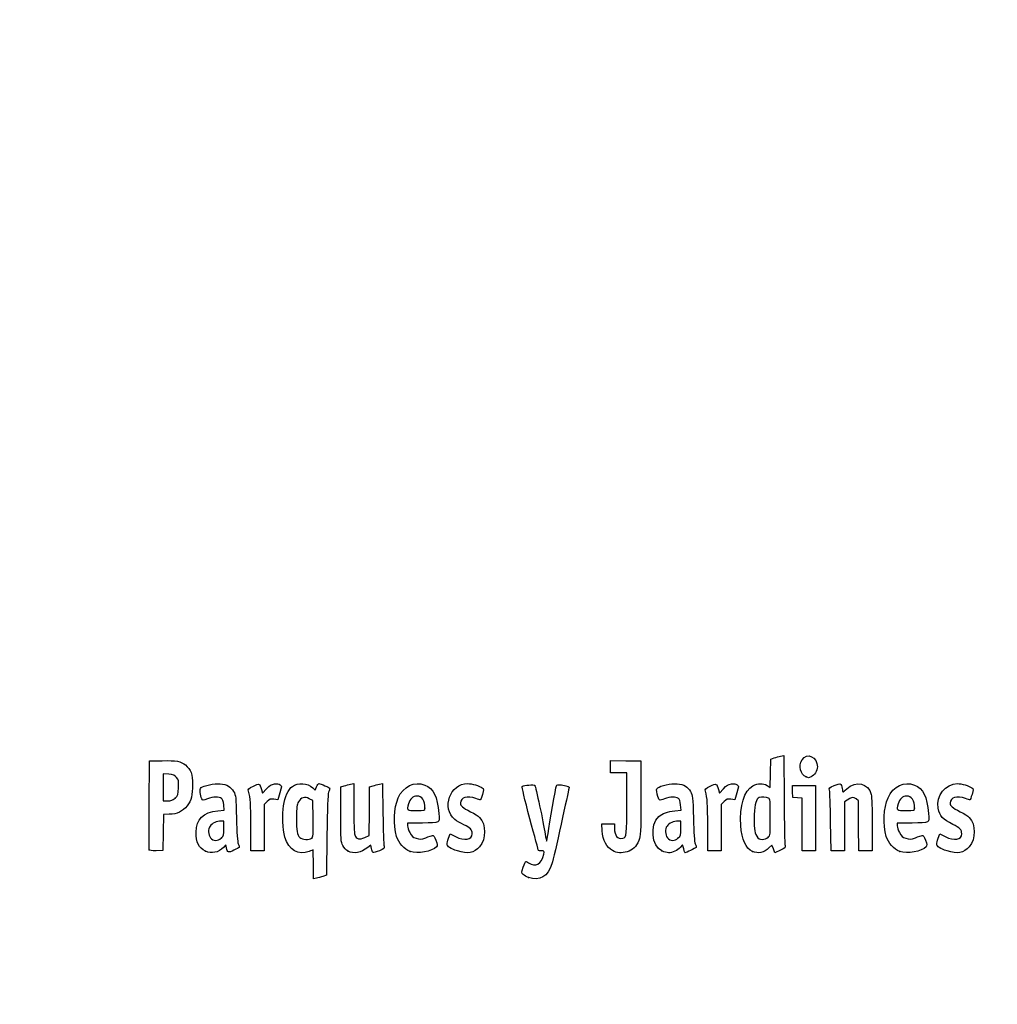
# Model space of a CAD drawing. Units: millimetres. Extents: x 0 to 291, y 0 to 204.
# Drawn here: x 0 to 44, y 0 to 44 of the extents above; entities that cross this region are included whole.
import ezdxf
from ezdxf import colors
from ezdxf.entities.mleader import LeaderData, LeaderLine
from ezdxf.math import Vec2, Vec3

# ---------------------------------------------------------------- set-up
doc = ezdxf.new("R2010")
doc.units = ezdxf.units.MM
doc.layers.add('Predeterminado', color=7, linetype='Continuous')

# ---------------------------------------------------------------- blocks, each defined once
blk = doc.blocks.new('_Dot')
at = {"color": 0, "linetype": 'ByBlock', "lineweight": -2}
blk.add_line((-0.5, 0), (-1, 0), dxfattribs=at)
at = {"color": 0, "linetype": 'ByBlock', "const_width": 0.5}
blk.add_lwpolyline([(-0.25, 0, 1), (0.25, 0, 1)], format="xyb", close=True, dxfattribs=at)
blk = doc.blocks.new('SE4')
at = {"color": 7, "linetype": 'Continuous'}
for p, q in [((13.184, 9.567), (13.253, 9.711)), ((13.078, 9.666), (13.184, 9.567))]:
    blk.add_line(p, q, dxfattribs=at)
blk = doc.blocks.new('SE3')
blk.add_blockref('SE4', (0, 0))
blk = doc.blocks.new('SE6')
at = {"color": 7, "linetype": 'Continuous'}
for p, q in [((13.711, 7.54), (13.688, 5.762)), ((13.688, 5.762), (13.536, 5.71))]:
    blk.add_line(p, q, dxfattribs=at)
blk = doc.blocks.new('SE5')
blk.add_blockref('SE6', (0, 0))
blk = doc.blocks.new('SE8')
at = {"color": 7, "linetype": 'Continuous'}
for p, q in [((13.108, 5.597), (13.108, 6.244)), ((13.246, 5.627), (13.108, 5.597))]:
    blk.add_line(p, q, dxfattribs=at)
blk = doc.blocks.new('SE7')
blk.add_blockref('SE8', (0, 0))
blk = doc.blocks.new('SE10')
at = {"color": 7, "linetype": 'Continuous'}
for p, q in [((13.087, 9.095), (12.926, 9.178)), ((13.098, 8.283), (13.087, 9.095))]:
    blk.add_line(p, q, dxfattribs=at)
blk = doc.blocks.new('SE9')
blk.add_blockref('SE10', (0, 0))
blk = doc.blocks.new('SE12')
at = {"color": 7, "linetype": 'Continuous'}
blk.add_point((13.036, 7.418), dxfattribs=at)
blk = doc.blocks.new('SE11')
blk.add_blockref('SE12', (0, 0))
blk = doc.blocks.new('SE14')
at = {"color": 7, "linetype": 'Continuous'}
blk.add_point((22.713, 5.666), dxfattribs=at)
blk = doc.blocks.new('SE13')
blk.add_blockref('SE14', (0, 0))
blk = doc.blocks.new('SE26')
at = {"color": 7, "linetype": 'Continuous'}
for p, q in [((9.124, 8.665), (9.105, 8.901)), ((8.844, 8.639), (9.124, 8.665))]:
    blk.add_line(p, q, dxfattribs=at)
blk = doc.blocks.new('SE25')
blk.add_blockref('SE26', (0, 0))
blk = doc.blocks.new('SE28')
at = {"color": 7, "linetype": 'Continuous'}
for p, q in [((9.197, 7.115), (9.091, 7.001)), ((9.226, 6.992), (9.197, 7.115))]:
    blk.add_line(p, q, dxfattribs=at)
blk = doc.blocks.new('SE27')
blk.add_blockref('SE28', (0, 0))
blk = doc.blocks.new('SE30')
at = {"color": 7, "linetype": 'Continuous'}
blk.add_point((8.291, 6.839), dxfattribs=at)
blk = doc.blocks.new('SE29')
blk.add_blockref('SE30', (0, 0))
blk = doc.blocks.new('SE32')
at = {"color": 7, "linetype": 'Continuous'}
for p, q in [((9.115, 8.18), (8.985, 8.18)), ((9.115, 7.856), (9.115, 8.18))]:
    blk.add_line(p, q, dxfattribs=at)
blk = doc.blocks.new('SE31')
blk.add_blockref('SE32', (0, 0))
blk = doc.blocks.new('SE34')
at = {"color": 7, "linetype": 'Continuous'}
blk.add_point((9.001, 7.426), dxfattribs=at)
blk = doc.blocks.new('SE33')
blk.add_blockref('SE34', (0, 0))
blk = doc.blocks.new('SE36')
at = {"color": 7, "linetype": 'Continuous'}
for p, q in [((14.332, 9.704), (14.482, 9.752)), ((14.332, 8.48), (14.332, 9.704))]:
    blk.add_line(p, q, dxfattribs=at)
blk = doc.blocks.new('SE35')
blk.add_blockref('SE36', (0, 0))
blk = doc.blocks.new('SE38')
at = {"color": 7, "linetype": 'Continuous'}
for p, q in [((14.772, 9.831), (14.912, 9.861)), ((14.912, 9.861), (14.912, 8.766))]:
    blk.add_line(p, q, dxfattribs=at)
blk = doc.blocks.new('SE37')
blk.add_blockref('SE38', (0, 0))
blk = doc.blocks.new('SE40')
at = {"color": 7, "linetype": 'Continuous'}
for p, q in [((15.609, 8.617), (15.62, 9.704)), ((15.62, 9.704), (15.77, 9.752)), ((15.597, 7.53), (15.609, 8.617)), ((15.399, 7.443), (15.597, 7.53))]:
    blk.add_line(p, q, dxfattribs=at)
blk = doc.blocks.new('SE39')
blk.add_blockref('SE40', (0, 0))
blk = doc.blocks.new('SE42')
at = {"color": 7, "linetype": 'Continuous'}
for p, q in [((16.057, 9.83), (16.193, 9.86)), ((16.193, 9.86), (16.212, 8.515))]:
    blk.add_line(p, q, dxfattribs=at)
blk = doc.blocks.new('SE41')
blk.add_blockref('SE42', (0, 0))
blk = doc.blocks.new('SE44')
at = {"color": 7, "linetype": 'Continuous'}
for p, q in [((15.675, 7.104), (15.538, 6.999)), ((15.703, 6.956), (15.675, 7.104))]:
    blk.add_line(p, q, dxfattribs=at)
blk = doc.blocks.new('SE43')
blk.add_blockref('SE44', (0, 0))
blk = doc.blocks.new('SE46')
at = {"color": 7, "linetype": 'Continuous'}
blk.add_point((14.657, 6.838), dxfattribs=at)
blk = doc.blocks.new('SE45')
blk.add_blockref('SE46', (0, 0))
blk = doc.blocks.new('SE48')
at = {"color": 7, "linetype": 'Continuous'}
for p, q in [((17.976, 8.094), (17.316, 8.094)), ((17.316, 8.094), (17.316, 7.974))]:
    blk.add_line(p, q, dxfattribs=at)
blk = doc.blocks.new('SE47')
blk.add_blockref('SE48', (0, 0))
blk = doc.blocks.new('SE50')
at = {"color": 7, "linetype": 'Continuous'}
blk.add_point((17.423, 6.825), dxfattribs=at)
blk = doc.blocks.new('SE49')
blk.add_blockref('SE50', (0, 0))
blk = doc.blocks.new('SE52')
at = {"color": 7, "linetype": 'Continuous'}
blk.add_point((18.089, 8.754), dxfattribs=at)
blk = doc.blocks.new('SE51')
blk.add_blockref('SE52', (0, 0))
blk = doc.blocks.new('SE54')
at = {"color": 7, "linetype": 'Continuous'}
for p, q in [((19.142, 7.413), (19.208, 7.606)), ((19.208, 7.606), (19.454, 7.486))]:
    blk.add_line(p, q, dxfattribs=at)
blk = doc.blocks.new('SE53')
blk.add_blockref('SE54', (0, 0))
blk = doc.blocks.new('SE56')
at = {"color": 7, "linetype": 'Continuous'}
blk.add_line((19.537, 6.847), (19.537, 6.847), dxfattribs=at)
blk = doc.blocks.new('SE55')
blk.add_blockref('SE56', (0, 0))
blk = doc.blocks.new('SE58')
at = {"color": 7, "linetype": 'Continuous'}
for p, q in [((26, 7.748), (25.978, 8.051)), ((25.978, 8.051), (26.263, 8.051)), ((26.263, 8.051), (26.548, 8.051)), ((26.548, 8.051), (26.548, 7.86))]:
    blk.add_line(p, q, dxfattribs=at)
blk = doc.blocks.new('SE57')
blk.add_blockref('SE58', (0, 0))
blk = doc.blocks.new('SE60')
at = {"color": 7, "linetype": 'Continuous'}
for p, q in [((26.376, 10.607), (26.376, 10.887)), ((26.376, 10.887), (27.053, 10.875)), ((26.376, 10.327), (26.376, 10.607)), ((27.053, 10.875), (27.729, 10.863)), ((27.729, 10.863), (27.727, 9.21)), ((26.741, 10.327), (26.376, 10.327)), ((27.106, 10.327), (26.741, 10.327)), ((27.106, 8.985), (27.106, 10.327))]:
    blk.add_line(p, q, dxfattribs=at)
blk = doc.blocks.new('SE59')
blk.add_blockref('SE60', (0, 0))
blk = doc.blocks.new('SE62')
at = {"color": 7, "linetype": 'Continuous'}
blk.add_line((26.458, 6.863), (26.458, 6.863), dxfattribs=at)
blk = doc.blocks.new('SE61')
blk.add_blockref('SE62', (0, 0))
blk = doc.blocks.new('SE64')
at = {"color": 7, "linetype": 'Continuous'}
for p, q in [((29.52, 8.665), (29.501, 8.901)), ((29.24, 8.639), (29.52, 8.665))]:
    blk.add_line(p, q, dxfattribs=at)
blk = doc.blocks.new('SE63')
blk.add_blockref('SE64', (0, 0))
blk = doc.blocks.new('SE66')
at = {"color": 7, "linetype": 'Continuous'}
for p, q in [((29.591, 7.113), (29.487, 7)), ((29.639, 6.938), (29.591, 7.113))]:
    blk.add_line(p, q, dxfattribs=at)
blk = doc.blocks.new('SE65')
blk.add_blockref('SE66', (0, 0))
blk = doc.blocks.new('SE68')
at = {"color": 7, "linetype": 'Continuous'}
blk.add_point((28.669, 6.845), dxfattribs=at)
blk = doc.blocks.new('SE67')
blk.add_blockref('SE68', (0, 0))
blk = doc.blocks.new('SE70')
at = {"color": 7, "linetype": 'Continuous'}
for p, q in [((29.511, 8.18), (29.381, 8.18)), ((29.511, 7.856), (29.511, 8.18))]:
    blk.add_line(p, q, dxfattribs=at)
blk = doc.blocks.new('SE69')
blk.add_blockref('SE70', (0, 0))
blk = doc.blocks.new('SE72')
at = {"color": 7, "linetype": 'Continuous'}
blk.add_point((29.397, 7.426), dxfattribs=at)
blk = doc.blocks.new('SE71')
blk.add_blockref('SE72', (0, 0))
blk = doc.blocks.new('SE74')
at = {"color": 7, "linetype": 'Continuous'}
for p, q in [((33.526, 10.949), (33.676, 10.998)), ((33.514, 10.317), (33.526, 10.949)), ((33.502, 9.685), (33.514, 10.317)), ((33.363, 9.77), (33.502, 9.685))]:
    blk.add_line(p, q, dxfattribs=at)
blk = doc.blocks.new('SE73')
blk.add_blockref('SE74', (0, 0))
blk = doc.blocks.new('SE76')
at = {"color": 7, "linetype": 'Continuous'}
for p, q in [((33.963, 11.076), (34.1, 11.105)), ((34.1, 11.105), (34.116, 9.138))]:
    blk.add_line(p, q, dxfattribs=at)
blk = doc.blocks.new('SE75')
blk.add_blockref('SE76', (0, 0))
blk = doc.blocks.new('SE78')
at = {"color": 7, "linetype": 'Continuous'}
for p, q in [((33.576, 7.109), (33.443, 6.982)), ((33.644, 6.935), (33.576, 7.109)), ((33.713, 6.761), (33.644, 6.935)), ((33.954, 6.879), (33.713, 6.761))]:
    blk.add_line(p, q, dxfattribs=at)
blk = doc.blocks.new('SE77')
blk.add_blockref('SE78', (0, 0))
blk = doc.blocks.new('SE80')
at = {"color": 7, "linetype": 'Continuous'}
blk.add_point((32.704, 6.824), dxfattribs=at)
blk = doc.blocks.new('SE79')
blk.add_blockref('SE80', (0, 0))
blk = doc.blocks.new('SE82')
at = {"color": 7, "linetype": 'Continuous'}
blk.add_point((33.405, 7.457), dxfattribs=at)
blk = doc.blocks.new('SE81')
blk.add_blockref('SE82', (0, 0))
blk = doc.blocks.new('SE84')
at = {"color": 7, "linetype": 'Continuous'}
for p, q in [((39.832, 8.094), (39.172, 8.094)), ((39.172, 8.094), (39.172, 7.974))]:
    blk.add_line(p, q, dxfattribs=at)
blk = doc.blocks.new('SE83')
blk.add_blockref('SE84', (0, 0))
blk = doc.blocks.new('SE86')
at = {"color": 7, "linetype": 'Continuous'}
blk.add_point((39.279, 6.825), dxfattribs=at)
blk = doc.blocks.new('SE85')
blk.add_blockref('SE86', (0, 0))
blk = doc.blocks.new('SE88')
at = {"color": 7, "linetype": 'Continuous'}
blk.add_point((39.945, 8.754), dxfattribs=at)
blk = doc.blocks.new('SE87')
blk.add_blockref('SE88', (0, 0))
blk = doc.blocks.new('SE90')
at = {"color": 7, "linetype": 'Continuous'}
for p, q in [((40.998, 7.413), (41.064, 7.606)), ((41.064, 7.606), (41.309, 7.486))]:
    blk.add_line(p, q, dxfattribs=at)
blk = doc.blocks.new('SE89')
blk.add_blockref('SE90', (0, 0))
blk = doc.blocks.new('SE92')
at = {"color": 7, "linetype": 'Continuous'}
blk.add_line((41.393, 6.847), (41.393, 6.847), dxfattribs=at)
blk = doc.blocks.new('SE91')
blk.add_blockref('SE92', (0, 0))
blk = doc.blocks.new('SE154')
at = {"color": 7, "linetype": 'Continuous'}
for p, q in [((5.776, 8.91), (5.787, 10.863)), ((5.787, 10.863), (6.357, 10.875))]:
    blk.add_line(p, q, dxfattribs=at)
blk = doc.blocks.new('SE153')
blk.add_blockref('SE154', (0, 0))
blk = doc.blocks.new('SE156')
at = {"color": 7, "linetype": 'Continuous'}
for p, q in [((6.412, 8.48), (6.4, 7.675)), ((6.679, 8.482), (6.412, 8.48)), ((6.4, 7.675), (6.388, 6.87)), ((6.388, 6.87), (6.098, 6.857))]:
    blk.add_line(p, q, dxfattribs=at)
blk = doc.blocks.new('SE155')
blk.add_blockref('SE156', (0, 0))
blk = doc.blocks.new('SE158')
at = {"color": 7, "linetype": 'Continuous'}
blk.add_point((5.786, 6.9), dxfattribs=at)
blk = doc.blocks.new('SE157')
blk.add_blockref('SE158', (0, 0))
blk = doc.blocks.new('SE160')
at = {"color": 7, "linetype": 'Continuous'}
for p, q in [((6.657, 10.27), (6.41, 10.296)), ((6.41, 10.296), (6.41, 9.689)), ((6.41, 9.689), (6.41, 9.081)), ((6.41, 9.081), (6.602, 9.081))]:
    blk.add_line(p, q, dxfattribs=at)
blk = doc.blocks.new('SE159')
blk.add_blockref('SE160', (0, 0))
blk = doc.blocks.new('SE162')
at = {"color": 7, "linetype": 'Continuous'}
blk.add_point((6.934, 9.206), dxfattribs=at)
blk = doc.blocks.new('SE161')
blk.add_blockref('SE162', (0, 0))
blk = doc.blocks.new('SE164')
at = {"color": 7, "linetype": 'Continuous'}
for p, q in [((10.792, 9.584), (10.837, 9.421)), ((10.837, 9.421), (11.017, 9.62))]:
    blk.add_line(p, q, dxfattribs=at)
blk = doc.blocks.new('SE163')
blk.add_blockref('SE164', (0, 0))
blk = doc.blocks.new('SE166')
at = {"color": 7, "linetype": 'Continuous'}
for p, q in [((11.611, 9.436), (11.519, 9.133)), ((11.519, 9.133), (11.35, 9.155))]:
    blk.add_line(p, q, dxfattribs=at)
blk = doc.blocks.new('SE165')
blk.add_blockref('SE166', (0, 0))
blk = doc.blocks.new('SE168')
at = {"color": 7, "linetype": 'Continuous'}
for p, q in [((11.049, 9.047), (10.918, 8.916)), ((10.918, 8.916), (10.918, 7.882)), ((10.317, 6.849), (10.315, 7.954)), ((10.918, 7.882), (10.918, 6.849)), ((10.618, 6.849), (10.317, 6.849)), ((10.918, 6.849), (10.618, 6.849))]:
    blk.add_line(p, q, dxfattribs=at)
blk = doc.blocks.new('SE167')
blk.add_blockref('SE168', (0, 0))
blk = doc.blocks.new('SE170')
at = {"color": 7, "linetype": 'Continuous'}
for p, q in [((31.187, 9.584), (31.233, 9.421)), ((31.233, 9.421), (31.413, 9.62))]:
    blk.add_line(p, q, dxfattribs=at)
blk = doc.blocks.new('SE169')
blk.add_blockref('SE170', (0, 0))
blk = doc.blocks.new('SE172')
at = {"color": 7, "linetype": 'Continuous'}
for p, q in [((32.007, 9.436), (31.915, 9.133)), ((31.915, 9.133), (31.746, 9.155))]:
    blk.add_line(p, q, dxfattribs=at)
blk = doc.blocks.new('SE171')
blk.add_blockref('SE172', (0, 0))
blk = doc.blocks.new('SE174')
at = {"color": 7, "linetype": 'Continuous'}
for p, q in [((31.445, 9.047), (31.314, 8.916)), ((31.314, 8.916), (31.314, 7.882)), ((30.713, 6.849), (30.711, 7.954)), ((30.711, 7.954), (30.711, 7.954)), ((31.314, 7.882), (31.314, 6.849)), ((31.014, 6.849), (30.713, 6.849)), ((31.314, 6.849), (31.014, 6.849))]:
    blk.add_line(p, q, dxfattribs=at)
blk = doc.blocks.new('SE173')
blk.add_blockref('SE174', (0, 0))
blk = doc.blocks.new('SE176')
at = {"color": 7, "linetype": 'Continuous'}
for p, q in [((34.5, 9.5), (34.488, 9.768)), ((34.488, 9.768), (35.005, 9.768)), ((35.005, 9.768), (35.522, 9.768)), ((35.522, 9.768), (35.522, 8.309)), ((34.513, 9.232), (34.5, 9.5)), ((34.717, 9.219), (34.513, 9.232)), ((34.921, 9.206), (34.717, 9.219)), ((34.921, 8.027), (34.921, 9.206)), ((34.921, 6.849), (34.921, 8.027)), ((35.522, 8.309), (35.522, 6.849)), ((35.222, 6.849), (34.921, 6.849)), ((35.522, 6.849), (35.222, 6.849))]:
    blk.add_line(p, q, dxfattribs=at)
blk = doc.blocks.new('SE175')
blk.add_blockref('SE176', (0, 0))
blk = doc.blocks.new('SE178')
at = {"color": 7, "linetype": 'Continuous'}
for p, q in [((37.433, 9.089), (37.33, 9.172)), ((37.446, 7.969), (37.433, 9.089)), ((37.458, 6.849), (37.446, 7.969)), ((38.056, 8.01), (38.056, 6.849)), ((37.757, 6.849), (37.458, 6.849)), ((38.056, 6.849), (37.757, 6.849))]:
    blk.add_line(p, q, dxfattribs=at)
blk = doc.blocks.new('SE177')
blk.add_blockref('SE178', (0, 0))
blk = doc.blocks.new('SE180')
at = {"color": 7, "linetype": 'Continuous'}
for p, q in [((36.928, 9.116), (36.81, 9.033)), ((36.81, 9.033), (36.81, 7.941)), ((36.215, 6.849), (36.196, 8.148)), ((36.81, 7.941), (36.81, 6.849)), ((36.513, 6.849), (36.215, 6.849)), ((36.81, 6.849), (36.513, 6.849))]:
    blk.add_line(p, q, dxfattribs=at)
blk = doc.blocks.new('SE179')
blk.add_blockref('SE180', (0, 0))
blk = doc.blocks.new('SE204')
at = {"color": 7, "linetype": 'Continuous'}
blk.add_point((35.109, 10.154), dxfattribs=at)
blk = doc.blocks.new('SE203')
blk.add_blockref('SE204', (0, 0))

msp = doc.modelspace()

# ---------------------------------------------------------------- linework, layer by layer
at = {"color": 7, "linetype": 'Continuous'}
for points in [[(33.67579, 10.99763), (33.75845, 11.02436), (33.8878, 11.05953), (33.96324, 11.07579)], [(34.91985, 10.91595), (35.13222, 11.26425), (35.60846, 11.04508), (35.60788, 10.5993)], [(6.35747, 10.87543), (6.99071, 10.88874), (7.20097, 10.85026), (7.39719, 10.68515)], [(7.39719, 10.68515), (7.63905, 10.48164), (7.71624, 10.27064), (7.71681, 9.81144)], [(35.10944, 10.15408), (34.84981, 10.25898), (34.75401, 10.64396), (34.91985, 10.91595)], [(35.60788, 10.5993), (35.60748, 10.43561), (35.46217, 10.20559), (35.32612, 10.15386)], [(7.00429, 10.12835), (6.92364, 10.22179), (6.85407, 10.25022), (6.65657, 10.27047)], [(7.08967, 9.67135), (7.10363, 9.97864), (7.09538, 10.02283), (7.00429, 10.12835)], [(35.20806, 10.11472), (35.2037, 10.11622), (35.15932, 10.13393), (35.10944, 10.15408)], [(35.32612, 10.15386), (35.26555, 10.13084), (35.21243, 10.11322), (35.20806, 10.11472)], [(6.93449, 9.20632), (7.0664, 9.32418), (7.07509, 9.35021), (7.08967, 9.67135)], [(7.71681, 9.81144), (7.71735, 9.3308), (7.65979, 9.1078), (7.47123, 8.86108)], [(8.12606, 9.16952), (8.04604, 9.31903), (8.02677, 9.61706), (8.09354, 9.67248)], [(8.09354, 9.67248), (8.20988, 9.76903), (8.69559, 9.86537), (8.9498, 9.84232)], [(8.9498, 9.84232), (9.25579, 9.81457), (9.42228, 9.71783), (9.55051, 9.49325)], [(10.21326, 9.5116), (10.18664, 9.60991), (10.20613, 9.63054), (10.42881, 9.73975)], [(10.42881, 9.73975), (10.70113, 9.87331), (10.71296, 9.86824), (10.79157, 9.58421)], [(11.01699, 9.61954), (11.15949, 9.77611), (11.23339, 9.82223), (11.3691, 9.8393)], [(11.3691, 9.8393), (11.48047, 9.85331), (11.56946, 9.83944), (11.62223, 9.79999)], [(11.62223, 9.79999), (11.7019, 9.74034), (11.70167, 9.7327), (11.6115, 9.43582)], [(11.77292, 8.86677), (11.83256, 9.25496), (11.99325, 9.60434), (12.17004, 9.73023)], [(12.17004, 9.73023), (12.42185, 9.90954), (12.84719, 9.8793), (13.07765, 9.66571)], [(13.25287, 9.71061), (13.29058, 9.78968), (13.33848, 9.85436), (13.35933, 9.85436)], [(13.35933, 9.85436), (13.4239, 9.85436), (13.83808, 9.67272), (13.83808, 9.6444)], [(14.48216, 9.75229), (14.56482, 9.77908), (14.69524, 9.81454), (14.772, 9.83109)], [(15.77031, 9.75237), (15.85297, 9.77912), (15.98193, 9.81422), (16.05689, 9.83038)], [(16.89188, 9.21028), (17.1177, 9.72285), (17.6338, 9.97395), (18.07908, 9.78791)], [(18.07908, 9.78791), (18.47245, 9.62354), (18.64041, 9.28669), (18.71516, 8.51225)], [(19.42462, 8.24696), (18.81586, 8.7592), (19.2092, 9.85268), (20.00273, 9.85412)], [(20.00273, 9.85412), (20.16801, 9.85439), (20.53245, 9.74792), (20.64316, 9.66697)], [(22.77281, 8.28678), (22.53147, 9.1801), (22.40631, 9.71347), (22.434, 9.73059)], [(22.434, 9.73059), (22.50756, 9.77605), (22.95359, 9.81616), (22.9886, 9.78046)], [(22.9886, 9.78046), (23.02394, 9.74442), (23.37838, 8.09368), (23.4565, 7.60131)], [(23.58222, 7.63035), (23.64823, 8.09658), (23.9284, 9.6748), (23.95959, 9.75609)], [(23.95959, 9.75609), (23.97839, 9.80508), (24.02847, 9.81306), (24.18171, 9.79147)], [(24.18171, 9.79147), (24.50366, 9.74611), (24.53975, 9.72802), (24.5141, 9.62489)], [(28.47587, 9.65722), (28.59521, 9.76522), (29.07351, 9.867), (29.34572, 9.84232)], [(29.34572, 9.84232), (29.6517, 9.81457), (29.81819, 9.71783), (29.94643, 9.49325)], [(30.60917, 9.5116), (30.58256, 9.60991), (30.60204, 9.63054), (30.82473, 9.73975)], [(30.82473, 9.73975), (31.09705, 9.87331), (31.10888, 9.86824), (31.1875, 9.58421)], [(31.41291, 9.61954), (31.55541, 9.77611), (31.62931, 9.82223), (31.76502, 9.8393)], [(31.76502, 9.8393), (31.87639, 9.85331), (31.96538, 9.83944), (32.01815, 9.79999)], [(32.01815, 9.79999), (32.09782, 9.74034), (32.09759, 9.7327), (32.00742, 9.43582)], [(32.18703, 7.98276), (32.13028, 8.84666), (32.34566, 9.55314), (32.72716, 9.75449)], [(32.72716, 9.75449), (32.95827, 9.87646), (33.17952, 9.88174), (33.36334, 9.76965)], [(36.14747, 9.55529), (36.11919, 9.65572), (36.1352, 9.67174), (36.35471, 9.76272)], [(36.35471, 9.76272), (36.48554, 9.81695), (36.61254, 9.84899), (36.63693, 9.83391)], [(36.63693, 9.83391), (36.66133, 9.81884), (36.69346, 9.73032), (36.70835, 9.63721)], [(36.91347, 9.61702), (37.32951, 10.0094), (37.87659, 9.88298), (38.00719, 9.36428)], [(38.76038, 9.22368), (38.99002, 9.73395), (39.48963, 9.97396), (39.93491, 9.78791)], [(39.93491, 9.78791), (40.32829, 9.62354), (40.49625, 9.28669), (40.571, 8.51225)], [(41.00013, 8.75147), (40.89827, 9.31367), (41.31826, 9.85314), (41.85857, 9.85412)], [(41.85857, 9.85412), (42.02384, 9.85439), (42.38829, 9.74792), (42.49899, 9.66697)], [(9.00593, 9.19525), (8.89398, 9.27711), (8.63722, 9.26719), (8.38473, 9.17125)], [(9.55051, 9.49325), (9.64534, 9.32718), (9.65217, 9.26276), (9.6761, 8.30857)], [(10.31523, 7.95433), (10.31351, 8.9669), (10.29845, 9.19695), (10.21326, 9.5116)], [(12.92636, 9.17773), (12.72065, 9.28444), (12.56194, 9.2376), (12.44295, 9.03508)], [(13.78655, 9.46763), (13.75139, 9.36528), (13.72752, 8.75286), (13.7114, 7.53995)], [(13.83808, 9.6444), (13.83808, 9.62968), (13.81489, 9.55013), (13.78655, 9.46763)], [(17.72985, 9.29616), (17.56191, 9.29616), (17.41943, 9.16316), (17.35803, 8.94907)], [(18.08902, 8.75406), (18.08902, 9.09341), (17.95468, 9.29616), (17.72985, 9.29616)], [(20.36478, 9.18881), (19.97136, 9.32762), (19.67776, 9.24186), (19.67776, 8.98813)], [(20.65095, 9.3651), (20.60922, 9.23272), (20.56884, 9.1244), (20.5612, 9.1244)], [(20.64316, 9.66697), (20.72478, 9.60729), (20.72497, 9.59992), (20.65095, 9.3651)], [(24.5141, 9.62489), (24.50145, 9.57398), (24.34444, 8.86034), (24.16519, 8.03903)], [(28.45839, 9.38332), (28.40964, 9.56816), (28.41161, 9.59906), (28.47587, 9.65722)], [(28.78122, 9.17146), (28.54007, 9.07984), (28.53811, 9.08113), (28.45839, 9.38332)], [(29.40185, 9.19525), (29.28998, 9.27705), (29.0332, 9.26721), (28.78122, 9.17146)], [(29.94643, 9.49325), (30.04125, 9.32718), (30.04808, 9.26276), (30.07202, 8.30857)], [(30.71115, 7.95433), (30.70943, 8.9669), (30.69437, 9.19695), (30.60917, 9.5116)], [(33.42098, 9.20877), (33.32844, 9.2583), (33.11867, 9.26742), (33.01217, 9.22655)], [(36.19648, 8.14755), (36.18638, 8.86195), (36.16432, 9.49543), (36.14747, 9.55529)], [(36.70835, 9.63721), (36.72324, 9.5441), (36.73991, 9.46792), (36.7454, 9.46792)], [(36.7454, 9.46792), (36.75088, 9.46792), (36.82652, 9.53502), (36.91347, 9.61702)], [(37.33034, 9.1722), (37.2167, 9.26415), (37.11964, 9.25055), (36.92841, 9.11585)], [(38.00719, 9.36428), (38.03712, 9.24546), (38.05555, 8.7294), (38.05555, 8.01046)], [(39.58569, 9.29616), (39.41774, 9.29616), (39.27527, 9.16316), (39.21387, 8.94907)], [(39.94485, 8.75406), (39.94485, 9.09341), (39.81052, 9.29616), (39.58569, 9.29616)], [(42.22061, 9.18881), (41.82719, 9.32762), (41.53359, 9.24186), (41.53359, 8.98813)], [(42.50679, 9.3651), (42.46506, 9.23272), (42.42467, 9.1244), (42.41704, 9.1244)], [(42.49899, 9.66697), (42.58062, 9.60729), (42.58081, 9.59992), (42.50679, 9.3651)], [(5.78601, 6.90035), (5.77427, 6.93096), (5.76971, 7.83517), (5.77586, 8.90972)], [(6.60222, 9.08147), (6.75413, 9.08147), (6.82425, 9.10782), (6.93449, 9.20632)], [(7.47123, 8.86108), (7.27884, 8.60935), (7.01523, 8.48306), (6.67898, 8.48154)], [(8.38473, 9.17125), (8.17429, 9.09129), (8.16795, 9.09124), (8.12606, 9.16952)], [(9.10478, 8.90133), (9.09121, 9.06496), (9.06091, 9.15504), (9.00593, 9.19525)], [(11.3497, 9.15534), (11.20227, 9.17512), (11.16285, 9.16094), (11.04912, 9.04721)], [(11.84134, 7.46234), (11.74383, 7.80987), (11.71174, 8.46854), (11.77292, 8.86677)], [(12.44295, 9.03508), (12.36851, 8.90836), (12.35668, 8.81174), (12.35668, 8.33004)], [(16.82393, 7.49725), (16.66812, 8.01422), (16.69812, 8.77049), (16.89188, 9.21028)], [(17.35803, 8.94907), (17.27316, 8.65312), (17.27437, 8.65208), (17.70257, 8.65208)], [(19.67776, 8.98813), (19.67776, 8.85128), (19.75531, 8.78396), (20.12861, 8.59678)], [(20.5612, 9.1244), (20.55357, 9.1244), (20.46518, 9.15339), (20.36478, 9.18881)], [(26.9192, 7.41417), (27.08852, 7.44677), (27.10487, 7.58459), (27.10553, 8.98485)], [(27.72731, 9.21029), (27.72585, 7.59367), (27.72366, 7.55173), (27.62828, 7.31203)], [(29.5007, 8.90133), (29.48713, 9.06496), (29.45683, 9.15504), (29.40185, 9.19525)], [(31.74562, 9.15534), (31.59819, 9.17512), (31.55877, 9.16094), (31.44505, 9.04721)], [(33.01217, 9.22655), (32.8719, 9.17272), (32.80287, 8.94592), (32.78278, 8.47294)], [(33.50404, 8.35748), (33.50404, 9.11123), (33.49858, 9.16725), (33.42098, 9.20877)], [(34.11635, 9.13803), (34.12512, 8.05599), (34.14658, 7.13176), (34.16404, 7.08418)], [(38.67977, 7.49725), (38.51915, 8.03018), (38.5534, 8.76375), (38.76038, 9.22368)], [(39.21387, 8.94907), (39.12899, 8.65312), (39.13021, 8.65208), (39.5584, 8.65208)], [(41.53359, 8.98813), (41.53359, 8.85128), (41.61114, 8.78396), (41.98445, 8.59678)], [(42.41704, 9.1244), (42.40941, 9.1244), (42.32102, 9.15339), (42.22061, 9.18881)], [(7.87053, 7.68163), (7.87264, 8.26788), (8.18773, 8.57792), (8.84368, 8.63918)], [(14.4207, 7.08481), (14.33699, 7.24668), (14.33187, 7.32702), (14.33187, 8.48008)], [(14.91155, 8.76563), (14.91155, 8.15414), (14.93014, 7.62118), (14.95362, 7.55941)], [(16.21246, 8.51522), (16.22306, 7.77573), (16.2453, 7.12171), (16.26189, 7.06185)], [(17.70257, 8.65208), (18.08073, 8.65208), (18.08902, 8.65427), (18.08902, 8.75406)], [(18.71516, 8.51225), (18.75606, 8.08846), (18.76562, 8.09387), (17.97641, 8.09387)], [(20.12861, 8.59678), (20.29393, 8.51389), (20.47174, 8.40038), (20.52375, 8.34453)], [(28.66898, 6.84468), (28.20204, 7.05673), (28.11583, 8.00201), (28.5288, 8.38166)], [(28.5288, 8.38166), (28.68115, 8.52173), (28.924, 8.60971), (29.2396, 8.63918)], [(32.78278, 8.47294), (32.75972, 7.92981), (32.78961, 7.68932), (32.9035, 7.50207)], [(33.40466, 7.45728), (33.5017, 7.54844), (33.50404, 7.56962), (33.50404, 8.35748)], [(39.5584, 8.65208), (39.93657, 8.65208), (39.94485, 8.65427), (39.94485, 8.75406)], [(40.571, 8.51225), (40.6119, 8.08846), (40.62145, 8.09387), (39.83225, 8.09387)], [(41.65106, 8.03208), (41.19918, 8.252), (41.06344, 8.40202), (41.00013, 8.75147)], [(41.98445, 8.59678), (42.14976, 8.51389), (42.32757, 8.40038), (42.37958, 8.34453)], [(8.49781, 7.96004), (8.39995, 7.82033), (8.40894, 7.57122), (8.51679, 7.43411)], [(8.98462, 8.17975), (8.80407, 8.17975), (8.58127, 8.0792), (8.49781, 7.96004)], [(9.6761, 8.30857), (9.69272, 7.64599), (9.72036, 7.25084), (9.75659, 7.15776)], [(12.35668, 8.33004), (12.35668, 7.71757), (12.38105, 7.57571), (12.50806, 7.4487)], [(13.03649, 7.41773), (13.10226, 7.46583), (13.10884, 7.5579), (13.09837, 8.28307)], [(17.31612, 7.97416), (17.31612, 7.90831), (17.3596, 7.76822), (17.41273, 7.66285)], [(19.83018, 8.01014), (19.68214, 8.07727), (19.49964, 8.18384), (19.42462, 8.24696)], [(20.19302, 7.61702), (20.19302, 7.78941), (20.10379, 7.88609), (19.83018, 8.01014)], [(20.52375, 8.34453), (20.82871, 8.01705), (20.82889, 7.38142), (20.52415, 7.0343)], [(23.15567, 6.85938), (23.15567, 6.86529), (22.98332, 7.50762), (22.77281, 8.28678)], [(24.16519, 8.03903), (23.98596, 7.21772), (23.80094, 6.42156), (23.75406, 6.26977)], [(28.89373, 7.96004), (28.79587, 7.82033), (28.80486, 7.57122), (28.91271, 7.43411)], [(29.38054, 8.17975), (29.19999, 8.17975), (28.97719, 8.0792), (28.89373, 7.96004)], [(30.07202, 8.30857), (30.08864, 7.64599), (30.11628, 7.25084), (30.15251, 7.15776)], [(32.70448, 6.82446), (32.409, 6.95305), (32.22806, 7.3581), (32.18703, 7.98276)], [(39.17196, 7.97416), (39.17196, 7.90831), (39.21543, 7.76822), (39.26857, 7.66285)], [(42.04885, 7.61702), (42.04885, 7.79033), (41.96235, 7.88059), (41.65106, 8.03208)], [(42.37958, 8.34453), (42.68455, 8.01705), (42.68473, 7.38142), (42.37999, 7.0343)], [(8.29055, 6.83904), (8.00398, 6.97268), (7.86895, 7.24356), (7.87053, 7.68163)], [(9.0012, 7.42627), (9.10472, 7.52222), (9.11481, 7.56035), (9.11481, 7.85566)], [(14.95362, 7.55941), (15.02263, 7.3779), (15.16718, 7.34002), (15.39916, 7.44263)], [(17.42347, 6.82454), (17.17616, 6.9161), (16.90861, 7.2163), (16.82393, 7.49725)], [(17.41273, 7.66285), (17.49225, 7.50515), (17.54216, 7.46088), (17.69484, 7.41257)], [(18.12423, 7.43751), (18.25837, 7.48351), (18.39591, 7.52925), (18.42989, 7.53914)], [(18.42989, 7.53914), (18.47184, 7.55137), (18.51832, 7.48485), (18.57478, 7.33181)], [(19.45364, 7.48572), (19.86207, 7.28634), (20.19302, 7.34511), (20.19302, 7.61702)], [(23.4565, 7.60131), (23.48262, 7.43668), (23.51025, 7.29572), (23.5179, 7.28808)], [(23.5179, 7.28808), (23.52554, 7.28043), (23.55449, 7.43445), (23.58222, 7.63035)], [(26.4581, 6.86269), (26.19907, 6.99945), (26.03009, 7.32592), (25.99989, 7.74794)], [(26.54796, 7.85973), (26.54796, 7.52708), (26.68035, 7.36817), (26.9192, 7.41417)], [(29.39712, 7.42627), (29.50064, 7.52222), (29.51073, 7.56035), (29.51073, 7.85566)], [(32.9035, 7.50207), (32.97376, 7.38652), (33.0135, 7.36391), (33.1464, 7.36391)], [(39.2793, 6.82454), (39.03199, 6.9161), (38.76445, 7.2163), (38.67977, 7.49725)], [(39.26857, 7.66285), (39.34809, 7.50515), (39.398, 7.46088), (39.55068, 7.41257)], [(39.98007, 7.43751), (40.1142, 7.48351), (40.25175, 7.52925), (40.28572, 7.53914)], [(40.28572, 7.53914), (40.32767, 7.55137), (40.37416, 7.48485), (40.43062, 7.33181)], [(41.30948, 7.48572), (41.71791, 7.28634), (42.04885, 7.34511), (42.04885, 7.61702)], [(8.51679, 7.43411), (8.6347, 7.28421), (8.84425, 7.28082), (9.0012, 7.42628)], [(9.75659, 7.15776), (9.78693, 7.0798), (9.8047, 7.00967), (9.79606, 7.00191)], [(12.92152, 6.82718), (12.44746, 6.62911), (12.00157, 6.8913), (11.84134, 7.46234)], [(12.50806, 7.4487), (12.60661, 7.35015), (12.91902, 7.33184), (13.03648, 7.41773)], [(14.65686, 6.83798), (14.56971, 6.88239), (14.47324, 6.98322), (14.4207, 7.08481)], [(16.26189, 7.06185), (16.28969, 6.96154), (16.2734, 6.94529), (16.05417, 6.85442)], [(18.59889, 7.035), (18.42464, 6.82393), (17.75094, 6.7033), (17.42347, 6.82454)], [(17.69484, 7.41257), (17.86129, 7.35991), (17.90539, 7.36247), (18.12423, 7.43751)], [(18.57478, 7.33181), (18.64592, 7.13896), (18.6494, 7.09618), (18.59889, 7.035)], [(19.07661, 7.14256), (19.07661, 7.18504), (19.10618, 7.3066), (19.14234, 7.4127)], [(19.53736, 6.84657), (19.22803, 6.94544), (19.07661, 7.04271), (19.07661, 7.14256)], [(20.52415, 7.0343), (20.27865, 6.7547), (19.99417, 6.70057), (19.53739, 6.84657)], [(27.62828, 7.31203), (27.51889, 7.03711), (27.3525, 6.8734), (27.1156, 6.80761)], [(28.91271, 7.43411), (29.03062, 7.28421), (29.24017, 7.28082), (29.39712, 7.42628)], [(30.15251, 7.15776), (30.18285, 7.0798), (30.20062, 7.00967), (30.19198, 7.00191)], [(33.1464, 7.36391), (33.25043, 7.36391), (33.33959, 7.39615), (33.40466, 7.45728)], [(34.16404, 7.08418), (34.19109, 7.01049), (34.16, 6.98012), (33.95421, 6.87919)], [(40.45473, 7.035), (40.28048, 6.82393), (39.60678, 6.7033), (39.2793, 6.82454)], [(39.55068, 7.41257), (39.71713, 7.35991), (39.76123, 7.36247), (39.98007, 7.43751)], [(40.43062, 7.33181), (40.50176, 7.13896), (40.50524, 7.09618), (40.45473, 7.035)], [(40.93245, 7.14256), (40.93245, 7.18504), (40.96202, 7.3066), (40.99817, 7.4127)], [(41.3932, 6.84657), (41.08387, 6.94544), (40.93245, 7.04271), (40.93245, 7.14256)], [(42.37999, 7.0343), (42.13449, 6.7547), (41.85001, 6.70057), (41.39322, 6.84657)], [(6.09776, 6.85742), (5.88997, 6.84833), (5.80126, 6.86055), (5.786, 6.90036)], [(9.09149, 7.001), (8.87818, 6.77083), (8.57031, 6.70857), (8.29055, 6.83904)], [(9.55906, 6.87665), (9.31696, 6.75506), (9.27992, 6.76794), (9.2262, 6.99244)], [(9.79606, 7.00191), (9.78742, 6.99415), (9.68078, 6.93778), (9.55906, 6.87665)], [(13.09189, 6.89159), (13.08297, 6.89159), (13.0063, 6.8626), (12.92152, 6.82718)], [(13.10812, 6.24409), (13.10812, 6.60022), (13.10082, 6.89159), (13.09189, 6.89159)], [(15.53803, 6.99899), (15.2274, 6.76205), (14.91712, 6.70536), (14.65685, 6.83798)], [(15.7735, 6.78227), (15.74996, 6.79682), (15.71825, 6.8751), (15.70303, 6.95623)], [(16.05417, 6.85442), (15.92334, 6.80019), (15.79704, 6.76773), (15.7735, 6.78227)], [(22.70612, 6.31832), (23.02588, 6.09935), (23.29467, 6.25275), (23.39085, 6.7091)], [(23.28803, 6.84865), (23.2153, 6.84865), (23.15574, 6.85348), (23.15567, 6.85938)], [(23.39085, 6.7091), (23.419, 6.8427), (23.41461, 6.84865), (23.28803, 6.84865)], [(27.1156, 6.80761), (26.86413, 6.73777), (26.6628, 6.75464), (26.45814, 6.8627)], [(28.96464, 6.76372), (28.89894, 6.76425), (28.76589, 6.80067), (28.66898, 6.84468)], [(29.4867, 7.00023), (29.36324, 6.86701), (29.13231, 6.76239), (28.96464, 6.76372)], [(29.70704, 6.76277), (29.69535, 6.76277), (29.66456, 6.84162), (29.63861, 6.938)], [(30.19198, 7.00191), (30.16487, 6.97754), (29.72935, 6.76277), (29.70704, 6.76277)], [(33.44325, 6.98163), (33.21778, 6.7642), (32.96601, 6.71063), (32.70448, 6.82446)], [(22.4766, 6.12184), (22.52386, 6.2618), (22.57579, 6.37632), (22.59198, 6.37632)], [(22.59198, 6.37632), (22.60817, 6.37632), (22.65954, 6.35022), (22.70612, 6.31832)], [(23.75406, 6.26977), (23.57967, 5.70514), (23.20751, 5.48921), (22.71283, 5.66563)], [(22.46981, 5.79571), (22.39295, 5.86527), (22.39314, 5.87473), (22.4766, 6.12184)], [(22.71283, 5.66563), (22.6227, 5.69778), (22.51334, 5.75631), (22.46981, 5.79571)], [(13.53597, 5.70975), (13.45246, 5.68086), (13.32204, 5.64359), (13.24613, 5.62691)]]:
    msp.add_open_spline(points, degree=3, dxfattribs=at)

# ---------------------------------------------------------------- block references
for name in ['SE73', 'SE75', 'SE153', 'SE59', 'SE159', 'SE203', 'SE3', 'SE35', 'SE37', 'SE39', 'SE41', 'SE175', 'SE163', 'SE165', 'SE169', 'SE171', 'SE161', 'SE25', 'SE167', 'SE9', 'SE63', 'SE173', 'SE179', 'SE177', 'SE155', 'SE51', 'SE87', 'SE31', 'SE47', 'SE57', 'SE69', 'SE83', 'SE5', 'SE53', 'SE89', 'SE33', 'SE27', 'SE11', 'SE43', 'SE71', 'SE65', 'SE81', 'SE77', 'SE157', 'SE29', 'SE45', 'SE49', 'SE55', 'SE61', 'SE67', 'SE79', 'SE85', 'SE91', 'SE7', 'SE13']:
    msp.add_blockref(name, (0, 0))

# ---------------------------------------------------------------- leaders
at = {"layer": 'Predeterminado', "color": 7, "linetype": 'Continuous'}
ml = msp.add_multileader_mtext('Standard', dxfattribs=at)
ml.set_content('{\\pxsm0.9;\\fArial|b0||i0||c0|p34;\\W1.;C-1017\\P}', color=256)
ml.set_leader_properties()
ml.set_arrow_properties(name='DOT')
ml.build(insert=Vec2(0, 0))
ml.multileader.update_dxf_attribs({"leader_type": 0, "dogleg_length": 0})
ctx = ml.context
ctx.base_point, ctx.landing_gap_size = Vec3(6.98603, 198.84537), 1.4
notes = []
notes.append((ctx, [(0, (0, 0, 0), (0, 0), (1, 0), 1, [])]))
ctx.mtext.insert = Vec3(8.98603, 200.87937)
ml = msp.add_multileader_mtext('Standard', dxfattribs=at)
ml.set_content('{\\pxsm0.9;\\fArial TUR|b0||i0||c0|p34;\\W1.;Banco modelo Alvium en polietileno de gran calidad disponible en varios colores.\\P}', color=256)
ml.set_leader_properties()
ml.set_arrow_properties(name='DOT')
ml.build(insert=Vec2(0, 0))
ml.multileader.update_dxf_attribs({"leader_type": 0, "dogleg_length": 0, "arrow_head_size": 2.5})
ctx = ml.context
ctx.base_point, ctx.char_height, ctx.arrow_head_size, ctx.landing_gap_size = Vec3(6.63944, 191.89733), 2.5, 2.5, 0.875
notes.append((ctx, [(0, (0, 0, 0), (0, 0), (1, 0), 1, [])]))
ctx.mtext.insert = Vec3(8.63944, 193.51358)
ml = msp.add_multileader_mtext('Standard', dxfattribs=at)
ml.set_content('{\\pxsm0.9;\\fArial|b0||i0||c0|p34;\\W1.;Revision: 01 -15/02/2019\\P}', color=256)
ml.set_leader_properties()
ml.set_arrow_properties(name='DOT')
ml.build(insert=Vec2(0, 0))
ml.multileader.update_dxf_attribs({"leader_type": 0, "dogleg_length": 0, "arrow_head_size": 2})
ctx = ml.context
ctx.base_point, ctx.char_height, ctx.arrow_head_size, ctx.landing_gap_size = Vec3(7.13738, 188.10071), 2, 2, 0.7
notes.append((ctx, [(0, (0, 0, 0), (0, 0), (1, 0), 1, [])]))
ctx.mtext.insert = Vec3(9.13738, 189.11771)
for ctx, leaders in notes:
    for number, flags, end, landing, length, lines in leaders:
        leader = LeaderData()
        leader.index, (leader.has_last_leader_line, leader.has_dogleg_vector, leader.attachment_direction) = number, flags
        leader.last_leader_point, leader.dogleg_vector, leader.dogleg_length = Vec3(end), Vec3(landing), length
        for number, points, colour, breaks in lines:
            line = LeaderLine()
            line.index, line.vertices, line.color, line.breaks = number, Vec3.list(points), colors.encode_raw_color(colour), breaks
            leader.lines.append(line)
        ctx.leaders.append(leader)

doc.saveas('drawing.dxf')
